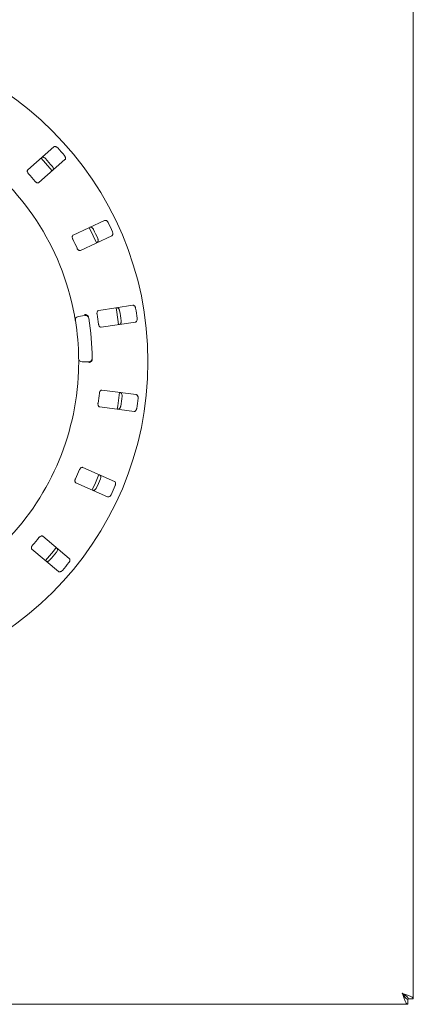
# Model space of a CAD drawing. Units: millimetres. Extents: x 5 to 415, y 5 to 292.
# Drawn here: x 255 to 270, y 128 to 164 of the extents above; entities that cross this region are included whole.
import ezdxf

# ---------------------------------------------------------------- set-up
doc = ezdxf.new("R2010")
doc.units = ezdxf.units.MM

msp = doc.modelspace()

# ---------------------------------------------------------------- linework, layer by layer
at = {"color": 7, "linetype": 'Continuous', "lineweight": 15}
for p, q in [((269.86912, 128.23197), (269.86912, 174.72092)), ((256.57487, 159.72419), (255.61307, 158.88072)), ((256.02516, 158.41082), (256.98697, 159.25429)), ((258.45413, 157.00581), (257.29473, 156.46517)), ((257.55886, 155.89873), (258.71826, 156.43937)), ((259.49763, 153.87016), (258.23325, 153.67556)), ((257.47209, 153.45464), (257.71831, 153.49806)), ((258.32833, 153.05783), (259.59271, 153.25244)), ((257.86832, 151.78342), (257.6183, 151.78342)), ((259.62199, 150.56778), (258.35367, 150.73476)), ((258.27209, 150.1151), (259.54041, 149.94813)), ((258.81728, 147.36253), (257.64636, 147.87775)), ((257.39465, 147.30568), (258.56556, 146.79046)), ((257.1478, 144.51051), (256.16783, 145.3328)), ((255.76609, 144.85402), (256.74606, 144.03173)), ((269.67057, 128.03342), (269.67057, 128.22092)), ((269.86912, 128.23197), (269.68161, 128.23197)), ((38.61911, 128.03342), (269.67057, 128.03342))]:
    msp.add_line(p, q, dxfattribs=at)
at = {"color": 7, "linetype": 'Continuous', "lineweight": 15, "flags": 128}
for points in [[(256.51407, 158.83957), (256.4309, 158.93881), (256.10208, 159.30936), (256.10187, 159.3096)], [(258.14832, 156.17331), (258.02783, 156.44212), (257.88393, 156.74027)], [(258.97108, 153.15638), (258.9046, 153.61106), (258.8759, 153.77484)], [(258.91676, 150.02993), (258.93645, 150.15729), (258.99828, 150.64882), (258.99841, 150.6501)], [(257.98979, 147.04365), (258.11203, 147.31054), (258.24157, 147.61586)], [(256.26421, 144.43602), (256.56141, 144.78482), (256.66605, 144.91491)]]:
    msp.add_lwpolyline(points, dxfattribs=at)
at = {"color": 7, "linetype": 'Continuous', "lineweight": 15}
msp.add_circle((247.99411, 151.78342), 12.0625, dxfattribs=at)
for centre, radius, start, end in [((247.99411, 151.78342), 9.5, 10.744122, 55.922545), ((247.99411, 151.78342), 11.77375, 40.337511, 42.162489), ((247.99411, 151.78342), 11.17467, 40.288588, 42.211412), ((247.99411, 151.78342), 10.33, 40.209966, 42.290034), ((247.99411, 151.78342), 11.77375, 24.087511, 25.912489), ((247.99411, 151.78342), 11.17467, 24.038588, 25.961412), ((247.99411, 151.78342), 10.33, 23.959966, 26.040034), ((247.99411, 151.78342), 11.17467, 7.788588, 9.711412), ((247.99411, 151.78342), 11.77375, 7.837511, 9.662489), ((257.4938, 153.33154), 0.125, 100, 189.255878), ((247.99411, 151.78342), 9.5, 0.744122, 9.255878), ((257.74002, 153.37496), 0.125, 9.274718, 100), ((247.99411, 151.78342), 10, 0.725282, 9.274718), ((247.99411, 151.78342), 10.33, 7.709966, 9.790034), ((257.6183, 151.90842), 0.125, 180.744122, 270), ((257.86832, 151.90842), 0.125, 270, 0.725282), ((247.99411, 151.78342), 9.5, 315.744122, 359.255878), ((247.99411, 151.78342), 10.33, 351.459966, 353.540034), ((247.99411, 151.78342), 11.17467, 351.538588, 353.461412), ((247.99411, 151.78342), 11.77375, 351.587511, 353.412489), ((247.99411, 151.78342), 10.33, 335.209966, 337.290034), ((247.99411, 151.78342), 11.17467, 335.288588, 337.211412), ((247.99411, 151.78342), 11.77375, 335.337511, 337.162489), ((247.99411, 151.78342), 10.33, 318.959966, 321.040034), ((247.99411, 151.78342), 11.17467, 319.038588, 320.961412), ((247.99411, 151.78342), 11.77375, 319.087511, 320.912489)]:
    msp.add_arc(centre, radius, start, end, dxfattribs=at)
for points, knots in [([(256.72134, 159.68638), (256.7175, 159.69039), (256.70559, 159.70284), (256.68236, 159.7202), (256.65222, 159.73461), (256.62074, 159.74077), (256.5936, 159.73729), (256.58052, 159.72814), (256.57487, 159.72419)], [0, 0, 0, 0, 0.07687235, 0.23853095, 0.40883774, 0.60224786, 0.82847507, 1, 1, 1, 1]), ([(256.12429, 159.32904), (256.1319, 159.334), (256.14885, 159.34506), (256.18411, 159.34484), (256.22251, 159.33099), (256.25153, 159.31132), (256.26631, 159.29604), (256.27087, 159.29132)], [0, 0, 0, 0, 0.22526723, 0.50237197, 0.70520207, 0.90917363, 1, 1, 1, 1]), ([(256.98697, 159.25429), (256.99288, 159.26118), (257.00605, 159.27655), (257.01042, 159.31152), (257.00165, 159.35135), (256.98593, 159.38266), (256.97268, 159.3993), (256.96859, 159.40444)], [0, 0, 0, 0, 0.22533321, 0.50245233, 0.70514871, 0.90898669, 1, 1, 1, 1]), ([(255.61307, 158.88072), (255.6072, 158.87386), (255.59417, 158.85864), (255.59077, 158.82446), (255.60082, 158.78607), (255.61737, 158.75586), (255.63116, 158.73966), (255.63571, 158.73431)], [0, 0, 0, 0, 0.227195079, 0.504551904, 0.702687063, 0.901807406, 1, 1, 1, 1]), ([(256.51811, 159.00938), (256.52158, 159.00507), (256.53235, 158.99165), (256.54651, 158.96635), (256.55684, 158.93456), (256.55883, 158.90252), (256.55182, 158.87602), (256.54104, 158.86423), (256.53638, 158.85914)], [0, 0, 0, 0, 0.07661009, 0.23821295, 0.40849424, 0.60193803, 0.82826977, 1, 1, 1, 1]), ([(255.88297, 158.45237), (255.88714, 158.44772), (255.8992, 158.43426), (255.92247, 158.41594), (255.95172, 158.40112), (255.98188, 158.39484), (256.00745, 158.39828), (256.0199, 158.40709), (256.02516, 158.41082)], [0, 0, 0, 0, 0.087302399, 0.25220682, 0.423229754, 0.614768409, 0.837152033, 1, 1, 1, 1]), ([(258.58416, 156.92853), (258.5816, 156.93345), (258.57366, 156.94874), (258.5562, 156.9719), (258.5313, 156.99418), (258.5028, 157.00889), (258.47577, 157.01315), (258.46065, 157.00802), (258.45413, 157.00581)], [0, 0, 0, 0, 0.07685936, 0.23854667, 0.40885902, 0.60224436, 0.82849177, 1, 1, 1, 1]), ([(257.91097, 156.75253), (257.91966, 156.75517), (257.93904, 156.76104), (257.97283, 156.75097), (258.00581, 156.72692), (258.02817, 156.69992), (258.03808, 156.68111), (258.04113, 156.67531)], [0, 0, 0, 0, 0.22527062, 0.5024064, 0.70522138, 0.9091841, 1, 1, 1, 1]), ([(258.71826, 156.43937), (258.72587, 156.44433), (258.74282, 156.4554), (258.75679, 156.48775), (258.75952, 156.52844), (258.75318, 156.5629), (258.74513, 156.58258), (258.74264, 156.58866)], [0, 0, 0, 0, 0.22532938, 0.50245512, 0.70514516, 0.90899394, 1, 1, 1, 1]), ([(257.29473, 156.46517), (257.28717, 156.46023), (257.27039, 156.44927), (257.25758, 156.4174), (257.25646, 156.37773), (257.26392, 156.3441), (257.27262, 156.32469), (257.27549, 156.31828)], [0, 0, 0, 0, 0.22719669, 0.50455803, 0.70268963, 0.90181595, 1, 1, 1, 1]), ([(258.19961, 156.33544), (258.20173, 156.33033), (258.20832, 156.31443), (258.21482, 156.28618), (258.21586, 156.25277), (258.20879, 156.22145), (258.19466, 156.19797), (258.181, 156.18967), (258.17511, 156.18609)], [0, 0, 0, 0, 0.07661052, 0.23820668, 0.40849674, 0.60193944, 0.8282656, 1, 1, 1, 1]), ([(257.43397, 155.97842), (257.43668, 155.97278), (257.4445, 155.95649), (257.46169, 155.93238), (257.48563, 155.90997), (257.51284, 155.89551), (257.53835, 155.89165), (257.55277, 155.89663), (257.55886, 155.89873)], [0, 0, 0, 0, 0.087310102, 0.252185487, 0.42320777, 0.614776113, 0.837155012, 1, 1, 1, 1]), ([(258.23325, 153.67556), (258.22462, 153.67293), (258.20544, 153.6671), (258.18422, 153.64008), (258.17206, 153.60232), (258.16979, 153.56794), (258.17272, 153.54687), (258.17369, 153.53991)], [0, 0, 0, 0, 0.227199423, 0.504547787, 0.702679933, 0.901799403, 1, 1, 1, 1]), ([(258.9053, 153.77899), (258.91437, 153.77909), (258.93462, 153.77931), (258.96424, 153.76018), (258.98918, 153.72787), (259.00308, 153.69569), (259.00734, 153.67485), (259.00865, 153.66843)], [0, 0, 0, 0, 0.22526051, 0.50238314, 0.70520379, 0.90916522, 1, 1, 1, 1]), ([(259.60084, 153.75957), (259.59976, 153.76502), (259.5964, 153.78192), (259.58614, 153.80904), (259.56846, 153.83739), (259.54521, 153.8595), (259.52045, 153.87115), (259.50451, 153.87046), (259.49763, 153.87016)], [0, 0, 0, 0, 0.07687292, 0.23853837, 0.408852, 0.6022623, 0.82849736, 1, 1, 1, 1]), ([(257.37042, 153.31144), (257.37023, 153.31262), (257.36974, 153.3156), (257.36497, 153.34473), (257.35568, 153.39969), (257.34289, 153.47255), (257.33268, 153.52717), (257.32758, 153.55444)], [0, 0, 0, 0, 0.14228806, 0.35797666, 0.57279031, 0.78668349, 1, 1, 1, 1]), ([(257.84222, 153.47161), (257.83446, 153.4807), (257.81893, 153.49889), (257.78289, 153.51779), (257.74677, 153.52678), (257.7233, 153.52797), (257.71389, 153.52773), (257.71366, 153.52773)], [0, 0, 0, 0, 0.26923735, 0.53839272, 0.81166985, 0.99547884, 1, 1, 1, 1]), ([(257.84222, 153.47161), (257.84566, 153.46562), (257.85289, 153.45304), (257.85615, 153.43698), (257.85786, 153.42857)], [0, 0, 0, 0, 0.47596009, 1, 1, 1, 1]), ([(259.06569, 153.29779), (259.06629, 153.29229), (259.06817, 153.27519), (259.06651, 153.24625), (259.05815, 153.21388), (259.04261, 153.18579), (259.02246, 153.1672), (259.00703, 153.16306), (259.00037, 153.16127)], [0, 0, 0, 0, 0.076611551, 0.238203053, 0.408489059, 0.601930241, 0.828266902, 1, 1, 1, 1]), ([(259.59271, 153.25244), (259.60139, 153.25507), (259.62076, 153.26095), (259.64322, 153.2881), (259.65724, 153.3264), (259.6608, 153.36126), (259.65857, 153.38241), (259.65789, 153.38894)], [0, 0, 0, 0, 0.22531557, 0.50244397, 0.70514279, 0.90899666, 1, 1, 1, 1]), ([(258.23073, 153.16928), (258.23175, 153.16311), (258.23469, 153.14529), (258.24446, 153.11732), (258.26118, 153.08912), (258.28324, 153.06761), (258.30665, 153.05677), (258.32189, 153.05752), (258.32833, 153.05783)], [0, 0, 0, 0, 0.08731118, 0.25218875, 0.42321866, 0.61476686, 0.83714951, 1, 1, 1, 1]), ([(257.49331, 151.66005), (257.49352, 151.6782), (257.49404, 151.72399), (257.4942, 151.79336), (257.49398, 151.83127), (257.49387, 151.84981)], [0, 0, 0, 0, 0.25133144, 0.63396654, 1, 1, 1, 1]), ([(257.98575, 151.83099), (257.97968, 151.82068), (257.96754, 151.80006), (257.9353, 151.77518), (257.9013, 151.76008), (257.87842, 151.75482), (257.86912, 151.75343), (257.8689, 151.7534)], [0, 0, 0, 0, 0.269434695, 0.538750053, 0.812043487, 0.99547986, 1, 1, 1, 1]), ([(257.99369, 151.87609), (257.99345, 151.86831), (257.993, 151.85366), (257.98912, 151.83869), (257.98627, 151.83217), (257.98575, 151.83099)], [0, 0, 0, 0, 0.48123001, 0.90626108, 1, 1, 1, 1]), ([(258.35367, 150.73476), (258.34465, 150.73465), (258.32461, 150.73442), (258.29667, 150.71442), (258.27442, 150.68157), (258.26263, 150.6492), (258.25955, 150.62815), (258.25853, 150.6212)], [0, 0, 0, 0, 0.22719033, 0.50455517, 0.70268314, 0.90180947, 1, 1, 1, 1]), ([(259.02781, 150.646), (259.03656, 150.64356), (259.05606, 150.6381), (259.07913, 150.61145), (259.09403, 150.57345), (259.09837, 150.53866), (259.09663, 150.51747), (259.0961, 150.51094)], [0, 0, 0, 0, 0.22527446, 0.50238083, 0.70519997, 0.90916911, 1, 1, 1, 1]), ([(259.69013, 150.43273), (259.69062, 150.43826), (259.69214, 150.45542), (259.68986, 150.48434), (259.68082, 150.5165), (259.66469, 150.54423), (259.64418, 150.56234), (259.62868, 150.56614), (259.62199, 150.56778)], [0, 0, 0, 0, 0.07686669, 0.23853927, 0.40885104, 0.60224738, 0.82847277, 1, 1, 1, 1]), ([(258.20958, 150.24941), (258.20883, 150.2432), (258.20667, 150.22527), (258.20823, 150.19569), (258.21638, 150.16393), (258.23154, 150.13712), (258.25099, 150.12015), (258.26582, 150.1166), (258.27209, 150.1151)], [0, 0, 0, 0, 0.08730685, 0.25218908, 0.42321539, 0.61477177, 0.83714577, 1, 1, 1, 1]), ([(259.04715, 150.13914), (259.04619, 150.13369), (259.0432, 150.11675), (259.03351, 150.08943), (259.01642, 150.0607), (258.99365, 150.03807), (258.9691, 150.02587), (258.95312, 150.02621), (258.94623, 150.02635)], [0, 0, 0, 0, 0.0766042, 0.23819697, 0.4084948, 0.60192275, 0.82826427, 1, 1, 1, 1]), ([(259.54041, 149.94813), (259.54949, 149.94823), (259.56973, 149.94845), (259.59889, 149.96823), (259.62307, 150.00108), (259.63624, 150.03355), (259.64002, 150.05448), (259.64118, 150.06094)], [0, 0, 0, 0, 0.22531987, 0.502449, 0.70515376, 0.90899992, 1, 1, 1, 1]), ([(257.64636, 147.87775), (257.63767, 147.88017), (257.61836, 147.88556), (257.58595, 147.87417), (257.55539, 147.84886), (257.53502, 147.82108), (257.52616, 147.80174), (257.52324, 147.79535)], [0, 0, 0, 0, 0.22719963, 0.50454616, 0.70268724, 0.90180467, 1, 1, 1, 1]), ([(257.37221, 147.45211), (257.36976, 147.44636), (257.36266, 147.42975), (257.35588, 147.40091), (257.35481, 147.36814), (257.36187, 147.33816), (257.37579, 147.31643), (257.38904, 147.30887), (257.39465, 147.30568)], [0, 0, 0, 0, 0.08731278, 0.2521958, 0.42321661, 0.61476896, 0.83714384, 1, 1, 1, 1]), ([(258.26873, 147.6039), (258.27644, 147.5991), (258.29363, 147.5884), (258.30833, 147.55636), (258.312, 147.51571), (258.30644, 147.4811), (258.29884, 147.46124), (258.29649, 147.45512)], [0, 0, 0, 0, 0.22526518, 0.50238732, 0.7052042, 0.90917826, 1, 1, 1, 1]), ([(258.14546, 147.11187), (258.14301, 147.10691), (258.1354, 147.09148), (258.11845, 147.06796), (258.09401, 147.04516), (258.06581, 147.02981), (258.03884, 147.02496), (258.02359, 147.02976), (258.01702, 147.03183)], [0, 0, 0, 0, 0.07661792, 0.2382033, 0.40850487, 0.60194477, 0.82826172, 1, 1, 1, 1]), ([(258.84491, 147.21381), (258.84693, 147.21898), (258.85319, 147.23503), (258.85908, 147.26343), (258.85941, 147.29683), (258.8517, 147.32797), (258.83706, 147.35109), (258.82324, 147.35908), (258.81728, 147.36253)], [0, 0, 0, 0, 0.076869984, 0.238539116, 0.408851058, 0.602241504, 0.828489246, 1, 1, 1, 1]), ([(258.56556, 146.79046), (258.57431, 146.78801), (258.5938, 146.78256), (258.62733, 146.79339), (258.65974, 146.81816), (258.68147, 146.84565), (258.69095, 146.86469), (258.69388, 146.87056)], [0, 0, 0, 0, 0.225328248, 0.502449679, 0.705152884, 0.9090012, 1, 1, 1, 1]), ([(256.16783, 145.3328), (256.16016, 145.33756), (256.14313, 145.34813), (256.10884, 145.34627), (256.07241, 145.33053), (256.04508, 145.30955), (256.03117, 145.29347), (256.02657, 145.28815)], [0, 0, 0, 0, 0.22720351, 0.50454535, 0.70269245, 0.90179316, 1, 1, 1, 1]), ([(255.78553, 145.00089), (255.78156, 144.99605), (255.7701, 144.98208), (255.75552, 144.9563), (255.74533, 144.92514), (255.74371, 144.89438), (255.751, 144.86962), (255.76161, 144.85866), (255.76609, 144.85402)], [0, 0, 0, 0, 0.08731153, 0.25219845, 0.42321579, 0.61476933, 0.83714855, 1, 1, 1, 1]), ([(256.6887, 144.89573), (256.69476, 144.88897), (256.70828, 144.87389), (256.71342, 144.83901), (256.70558, 144.79896), (256.69054, 144.76729), (256.67768, 144.75035), (256.67372, 144.74513)], [0, 0, 0, 0, 0.225270714, 0.502385837, 0.705196459, 0.90917045, 1, 1, 1, 1]), ([(257.13271, 144.35999), (257.13609, 144.3644), (257.14659, 144.37805), (257.16021, 144.40366), (257.16986, 144.43565), (257.17116, 144.4677), (257.16359, 144.49399), (257.15256, 144.50553), (257.1478, 144.51051)], [0, 0, 0, 0, 0.076878028, 0.238551913, 0.408855189, 0.602253274, 0.828488486, 1, 1, 1, 1]), ([(256.43268, 144.45786), (256.42894, 144.45378), (256.41731, 144.4411), (256.39446, 144.42326), (256.36461, 144.40821), (256.33325, 144.40137), (256.30599, 144.40426), (256.2927, 144.41313), (256.28696, 144.41696)], [0, 0, 0, 0, 0.07660027, 0.23818964, 0.40850121, 0.60192864, 0.8282558, 1, 1, 1, 1]), ([(256.74606, 144.03173), (256.75377, 144.02693), (256.77096, 144.01625), (256.80618, 144.01726), (256.84422, 144.03198), (256.87277, 144.05229), (256.88721, 144.06791), (256.89166, 144.07273)], [0, 0, 0, 0, 0.22533196, 0.50245444, 0.70513538, 0.90899015, 1, 1, 1, 1]), ([(269.86912, 128.23197), (269.86301, 128.24928), (269.85079, 128.28389), (269.75685, 128.33582), (269.62257, 128.38774), (269.5161, 128.42236), (269.46287, 128.43967)], [0, 0, 0, 0, 0.250000503, 0.499996751, 0.750001399, 1, 1, 1, 1]), ([(269.68161, 128.23197), (269.67833, 128.24928), (269.67175, 128.28389), (269.62117, 128.33582), (269.54885, 128.38774), (269.49153, 128.42236), (269.46287, 128.43967)], [0, 0, 0, 0, 0.250000191, 0.499997428, 0.750008361, 1, 1, 1, 1]), ([(269.46287, 128.43967), (269.48017, 128.41101), (269.51479, 128.35368), (269.56671, 128.28137), (269.61864, 128.23079), (269.65326, 128.22421), (269.67057, 128.22092)], [0, 0, 0, 0, 0.2499996, 0.49999475, 0.75000235, 1, 1, 1, 1]), ([(269.46287, 128.43967), (269.48017, 128.38644), (269.51479, 128.27997), (269.56671, 128.14569), (269.61864, 128.05174), (269.65326, 128.03953), (269.67057, 128.03342)], [0, 0, 0, 0, 0.24999972, 0.49999891, 0.75000158, 1, 1, 1, 1])]:
    msp.add_open_spline(points, degree=3, knots=knots, dxfattribs=at)

doc.saveas('drawing.dxf')
